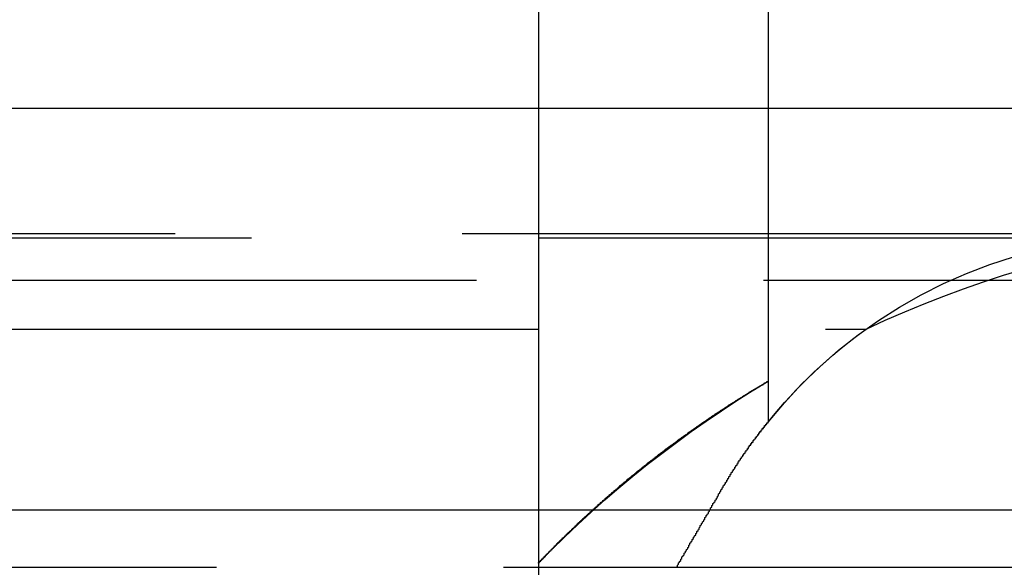
# Model space of a CAD drawing. Extents: x 1041 to 2341, y -804 to 87.
# Drawn here: x 1336 to 1345, y 63 to 68 of the extents above; entities that cross this region are included whole.
import ezdxf

# ---------------------------------------------------------------- set-up
doc = ezdxf.new("R2010")
doc.units = 0
doc.header["$LTSCALE"] = 20
doc.linetypes.add('VERDECKT', pattern=[0.375, 0.25, -0.125])
doc.layers.get('0').update_dxf_attribs({"linetype": 'CONTINUOUS'})
doc.layers.add('VOLL', color=1, linetype='CONTINUOUS')

# ---------------------------------------------------------------- blocks, each defined once
blk = doc.blocks.new('A$C66650331')
at = {"color": 1, "linetype": 'VERDECKT', "extrusion": (0, 1, -2e-16)}
for p, q in [((1341.0199, 68.2299), (1341.0199, 61.261)), ((1343.0199, 68.2299), (1343.0199, 64.6245)), ((1235.3543, 66.2677), (1346.6855, 66.2677)), ((1236.0199, 66.2299), (1346.0199, 66.2299)), ((1215.4803, 65.8595), (1397.849, 65.8595)), ((1291.0199, 65.4343), (1343.8745, 65.4343)), ((1343.0199, 64.9798), (1343.0199, 64.6245)), ((1250.7148, 63.3595), (1348.0199, 63.3595)), ((1341.0199, 63.3964), (1341.0199, 61.261))]:
    blk.add_line(p, q, dxfattribs=at)
at = {"color": 3, "linetype": 'CONTINUOUS', "extrusion": (0, 1, -2e-16)}
for p, q in [((1041.0199, 67.3595), (1541.0199, 67.3595)), ((1209.7026, 63.8595), (1406.0199, 63.8595))]:
    blk.add_line(p, q, dxfattribs=at)
at = {"color": 1}
for points in [[(1341.02, 63.3964, 0), (1341.02, 63.3964, 0), (1341.02, 63.3964, 0), (1341.02, 63.3965, 0), (1341.02, 63.3965, 0), (1341.02, 63.3966, 0), (1341.02, 63.3967, 0), (1341.02, 63.3968, 0), (1341.02, 63.3969, 0), (1341.02, 63.397, 0), (1341.02, 63.3972, 0), (1341.02, 63.3974, 0), (1341.02, 63.3975, 0), (1341.02, 63.3977, 0), (1341.02, 63.398, 0), (1341.02, 63.3982, 0), (1341.02, 63.3984, 0), (1341.02, 63.3987, 0), (1341.02, 63.399, 0), (1341.02, 63.3993, 0), (1341.02, 63.3996, 0), (1341.02, 63.3999, 0), (1341.02, 63.4002, 0), (1341.02, 63.4006, 0), (1341.02, 63.4009, 0), (1341.02, 63.4013, 0), (1341.02, 63.4017, 0), (1341.03, 63.4021, 0), (1341.03, 63.4026, 0), (1341.03, 63.403, 0), (1341.03, 63.4035, 0), (1341.03, 63.404, 0), (1341.03, 63.4045, 0), (1341.03, 63.405, 0), (1341.03, 63.4055, 0), (1341.03, 63.406, 0), (1341.03, 63.4066, 0), (1341.03, 63.4071, 0), (1341.03, 63.4077, 0), (1341.03, 63.4083, 0), (1341.03, 63.4089, 0), (1341.03, 63.4096, 0), (1341.03, 63.4102, 0), (1341.03, 63.4109, 0), (1341.03, 63.4115, 0), (1341.03, 63.4122, 0), (1341.04, 63.4129, 0), (1341.04, 63.4137, 0), (1341.04, 63.4144, 0), (1341.04, 63.4151, 0), (1341.04, 63.4159, 0), (1341.04, 63.4167, 0), (1341.04, 63.4174, 0), (1341.04, 63.4182, 0), (1341.04, 63.4191, 0), (1341.04, 63.4199, 0), (1341.04, 63.4207, 0), (1341.04, 63.4216, 0), (1341.04, 63.4225, 0), (1341.05, 63.4233, 0), (1341.05, 63.4242, 0), (1341.05, 63.4252, 0), (1341.05, 63.4261, 0), (1341.05, 63.427, 0), (1341.05, 63.428, 0), (1341.05, 63.4289, 0), (1341.05, 63.4299, 0), (1341.05, 63.4309, 0), (1341.05, 63.4319, 0), (1341.05, 63.4329, 0), (1341.06, 63.434, 0), (1341.06, 63.435, 0), (1341.06, 63.4361, 0), (1341.06, 63.4371, 0), (1341.06, 63.4382, 0), (1341.06, 63.4393, 0), (1341.06, 63.4404, 0), (1341.06, 63.4416, 0), (1341.06, 63.4427, 0), (1341.07, 63.4438, 0), (1341.07, 63.445, 0), (1341.07, 63.4462, 0), (1341.07, 63.4474, 0), (1341.07, 63.4486, 0), (1341.07, 63.4498, 0), (1341.07, 63.451, 0), (1341.07, 63.4522, 0), (1341.07, 63.4535, 0), (1341.08, 63.4547, 0), (1341.08, 63.456, 0), (1341.08, 63.4573, 0), (1341.08, 63.4586, 0), (1341.08, 63.4599, 0), (1341.08, 63.4612, 0), (1341.08, 63.4625, 0), (1341.08, 63.4638, 0), (1341.09, 63.4652, 0), (1341.09, 63.4665, 0), (1341.09, 63.4679, 0), (1341.09, 63.4693, 0), (1341.09, 63.4707, 0), (1341.09, 63.4721, 0), (1341.09, 63.4735, 0), (1341.1, 63.4749, 0), (1341.1, 63.4763, 0), (1341.1, 63.4778, 0), (1341.1, 63.4792, 0), (1341.1, 63.4807, 0), (1341.1, 63.4822, 0), (1341.1, 63.4836, 0), (1341.11, 63.4851, 0), (1341.11, 63.4866, 0), (1341.11, 63.4881, 0), (1341.11, 63.4897, 0), (1341.11, 63.4912, 0), (1341.11, 63.4927, 0), (1341.11, 63.4943, 0), (1341.12, 63.4959, 0), (1341.12, 63.4974, 0), (1341.12, 63.499, 0), (1341.12, 63.5006, 0), (1341.12, 63.5022, 0), (1341.12, 63.5038, 0), (1341.13, 63.5054, 0), (1341.13, 63.5071, 0), (1341.13, 63.5087, 0), (1341.13, 63.5103, 0), (1341.13, 63.512, 0), (1341.13, 63.5137, 0), (1341.14, 63.5153, 0), (1341.14, 63.517, 0), (1341.14, 63.5187, 0), (1341.14, 63.5204, 0), (1341.14, 63.5221, 0), (1341.14, 63.5238, 0), (1341.15, 63.5255, 0), (1341.15, 63.5273, 0), (1341.15, 63.529, 0), (1341.15, 63.5308, 0), (1341.15, 63.5325, 0), (1341.15, 63.5343, 0), (1341.16, 63.5361, 0), (1341.16, 63.5378, 0), (1341.16, 63.5396, 0), (1341.16, 63.5414, 0), (1341.16, 63.5432, 0), (1341.16, 63.5451, 0), (1341.17, 63.5469, 0), (1341.17, 63.5487, 0), (1341.17, 63.5505, 0), (1341.17, 63.5524, 0), (1341.17, 63.5542, 0), (1341.18, 63.5561, 0), (1341.18, 63.558, 0), (1341.18, 63.5598, 0), (1341.18, 63.5617, 0), (1341.18, 63.5636, 0), (1341.18, 63.5655, 0), (1341.19, 63.5674, 0), (1341.19, 63.5693, 0), (1341.19, 63.5712, 0), (1341.19, 63.5731, 0), (1341.19, 63.5751, 0), (1341.2, 63.577, 0), (1341.2, 63.5789, 0), (1341.2, 63.5809, 0), (1341.2, 63.5828, 0), (1341.2, 63.5848, 0), (1341.21, 63.5868, 0), (1341.21, 63.5887, 0), (1341.21, 63.5907, 0), (1341.21, 63.5927, 0), (1341.21, 63.5947, 0), (1341.22, 63.5967, 0), (1341.22, 63.5987, 0), (1341.22, 63.6007, 0), (1341.22, 63.6027, 0), (1341.22, 63.6047, 0), (1341.23, 63.6067, 0), (1341.23, 63.6088, 0), (1341.23, 63.6108, 0), (1341.23, 63.6129, 0), (1341.23, 63.6149, 0), (1341.24, 63.617, 0), (1341.24, 63.619, 0), (1341.24, 63.6211, 0), (1341.24, 63.6232, 0), (1341.25, 63.6253, 0), (1341.25, 63.6273, 0), (1341.25, 63.6294, 0), (1341.25, 63.6315, 0), (1341.25, 63.6336, 0), (1341.26, 63.6357, 0), (1341.26, 63.6378, 0), (1341.26, 63.64, 0), (1341.26, 63.6421, 0), (1341.26, 63.6442, 0), (1341.27, 63.6463, 0), (1341.27, 63.6485, 0), (1341.27, 63.6506, 0), (1341.27, 63.6528, 0), (1341.28, 63.6549, 0), (1341.28, 63.6571, 0), (1341.28, 63.6592, 0), (1341.28, 63.6614, 0), (1341.28, 63.6636, 0), (1341.29, 63.6658, 0), (1341.29, 63.6679, 0), (1341.29, 63.6701, 0), (1341.29, 63.6723, 0), (1341.3, 63.6745, 0), (1341.3, 63.6767, 0), (1341.3, 63.6789, 0), (1341.3, 63.6811, 0), (1341.31, 63.6834, 0), (1341.31, 63.6856, 0), (1341.31, 63.6878, 0), (1341.31, 63.69, 0), (1341.31, 63.6923, 0), (1341.32, 63.6945, 0), (1341.32, 63.6967, 0), (1341.32, 63.699, 0), (1341.32, 63.7012, 0), (1341.33, 63.7035, 0), (1341.33, 63.7057, 0), (1341.33, 63.708, 0), (1341.33, 63.7103, 0), (1341.34, 63.7125, 0), (1341.34, 63.7148, 0), (1341.34, 63.7171, 0), (1341.34, 63.7194, 0), (1341.35, 63.7217, 0), (1341.35, 63.7239, 0), (1341.35, 63.7262, 0), (1341.35, 63.7285, 0), (1341.35, 63.7308, 0), (1341.36, 63.7331, 0), (1341.36, 63.7354, 0), (1341.36, 63.7377, 0), (1341.36, 63.7401, 0), (1341.37, 63.7424, 0), (1341.37, 63.7447, 0), (1341.37, 63.747, 0), (1341.37, 63.7493, 0), (1341.38, 63.7517, 0), (1341.38, 63.754, 0), (1341.38, 63.7563, 0), (1341.38, 63.7587, 0), (1341.39, 63.761, 0), (1341.39, 63.7634, 0), (1341.39, 63.7657, 0), (1341.39, 63.7681, 0), (1341.4, 63.7704, 0), (1341.4, 63.7728, 0), (1341.4, 63.7751, 0), (1341.4, 63.7775, 0), (1341.41, 63.7799, 0), (1341.41, 63.7822, 0), (1341.41, 63.7846, 0), (1341.41, 63.787, 0), (1341.42, 63.7893, 0), (1341.42, 63.7917, 0), (1341.42, 63.7941, 0), (1341.42, 63.7965, 0), (1341.43, 63.7989, 0), (1341.43, 63.8013, 0), (1341.43, 63.8036, 0), (1341.44, 63.806, 0), (1341.44, 63.8084, 0), (1341.44, 63.8108, 0), (1341.44, 63.8132, 0), (1341.45, 63.8156, 0), (1341.45, 63.818, 0), (1341.45, 63.8204, 0), (1341.45, 63.8228, 0), (1341.46, 63.8252, 0), (1341.46, 63.8277, 0), (1341.46, 63.8301, 0), (1341.46, 63.8325, 0), (1341.47, 63.8349, 0), (1341.47, 63.8373, 0), (1341.47, 63.8397, 0), (1341.47, 63.8421, 0), (1341.48, 63.8446, 0), (1341.48, 63.847, 0), (1341.48, 63.8494, 0), (1341.49, 63.8518, 0), (1341.49, 63.8543, 0), (1341.49, 63.8567, 0), (1341.49, 63.8591, 0), (1341.5, 63.8616, 0), (1341.5, 63.864, 0), (1341.5, 63.8664, 0), (1341.5, 63.8689, 0), (1341.51, 63.8713, 0), (1341.51, 63.8738, 0), (1341.51, 63.8762, 0), (1341.51, 63.8786, 0), (1341.52, 63.8811, 0), (1341.52, 63.8835, 0), (1341.52, 63.886, 0), (1341.53, 63.8885, 0), (1341.53, 63.8909, 0), (1341.53, 63.8934, 0), (1341.53, 63.8958, 0), (1341.54, 63.8983, 0), (1341.54, 63.9008, 0), (1341.54, 63.9032, 0), (1341.54, 63.9057, 0), (1341.55, 63.9082, 0), (1341.55, 63.9106, 0), (1341.55, 63.9131, 0), (1341.56, 63.9156, 0), (1341.56, 63.918, 0), (1341.56, 63.9205, 0), (1341.56, 63.923, 0), (1341.57, 63.9255, 0), (1341.57, 63.928, 0), (1341.57, 63.9304, 0), (1341.58, 63.9329, 0), (1341.58, 63.9354, 0), (1341.58, 63.9379, 0), (1341.58, 63.9404, 0), (1341.59, 63.9429, 0), (1341.59, 63.9454, 0), (1341.59, 63.9478, 0), (1341.6, 63.9503, 0), (1341.6, 63.9528, 0), (1341.6, 63.9553, 0), (1341.6, 63.9578, 0), (1341.61, 63.9603, 0), (1341.61, 63.9628, 0), (1341.61, 63.9653, 0), (1341.61, 63.9678, 0), (1341.62, 63.9703, 0), (1341.62, 63.9728, 0), (1341.62, 63.9753, 0), (1341.63, 63.9778, 0), (1341.63, 63.9803, 0), (1341.63, 63.9828, 0), (1341.64, 63.9853, 0), (1341.64, 63.9878, 0), (1341.64, 63.9904, 0), (1341.64, 63.9929, 0), (1341.65, 63.9954, 0), (1341.65, 63.9979, 0), (1341.65, 64.0004, 0), (1341.66, 64.0029, 0), (1341.66, 64.0054, 0), (1341.66, 64.0079, 0), (1341.66, 64.0104, 0), (1341.67, 64.013, 0), (1341.67, 64.0155, 0), (1341.67, 64.018, 0), (1341.68, 64.0205, 0), (1341.68, 64.023, 0), (1341.68, 64.0255, 0), (1341.68, 64.0281, 0), (1341.69, 64.0306, 0), (1341.69, 64.0331, 0), (1341.69, 64.0356, 0), (1341.7, 64.0381, 0), (1341.7, 64.0406, 0), (1341.7, 64.0432, 0), (1341.71, 64.0457, 0), (1341.71, 64.0482, 0), (1341.71, 64.0507, 0), (1341.71, 64.0532, 0), (1341.72, 64.0558, 0), (1341.72, 64.0583, 0), (1341.72, 64.0608, 0), (1341.73, 64.0633, 0), (1341.73, 64.0658, 0), (1341.73, 64.0684, 0), (1341.73, 64.0709, 0), (1341.74, 64.0734, 0), (1341.74, 64.0759, 0), (1341.74, 64.0784, 0), (1341.75, 64.081, 0), (1341.75, 64.0835, 0), (1341.75, 64.086, 0), (1341.76, 64.0885, 0), (1341.76, 64.091, 0), (1341.76, 64.0936, 0), (1341.76, 64.0961, 0), (1341.77, 64.0986, 0), (1341.77, 64.1011, 0), (1341.77, 64.1036, 0), (1341.78, 64.1062, 0), (1341.78, 64.1087, 0), (1341.78, 64.1112, 0), (1341.79, 64.1137, 0), (1341.79, 64.1162, 0), (1341.79, 64.1188, 0), (1341.79, 64.1213, 0), (1341.8, 64.1238, 0), (1341.8, 64.1263, 0), (1341.8, 64.1288, 0), (1341.81, 64.1314, 0), (1341.81, 64.1339, 0), (1341.81, 64.1364, 0), (1341.82, 64.1389, 0), (1341.82, 64.1415, 0), (1341.82, 64.144, 0), (1341.83, 64.1465, 0), (1341.83, 64.149, 0), (1341.83, 64.1515, 0), (1341.83, 64.1541, 0), (1341.84, 64.1566, 0), (1341.84, 64.1591, 0), (1341.84, 64.1616, 0), (1341.85, 64.1641, 0), (1341.85, 64.1667, 0), (1341.85, 64.1692, 0), (1341.86, 64.1717, 0), (1341.86, 64.1742, 0), (1341.86, 64.1767, 0), (1341.87, 64.1792, 0), (1341.87, 64.1818, 0), (1341.87, 64.1843, 0), (1341.87, 64.1868, 0), (1341.88, 64.1893, 0), (1341.88, 64.1918, 0), (1341.88, 64.1943, 0), (1341.89, 64.1968, 0), (1341.89, 64.1994, 0), (1341.89, 64.2019, 0), (1341.9, 64.2044, 0), (1341.9, 64.2069, 0), (1341.9, 64.2094, 0), (1341.91, 64.2119, 0), (1341.91, 64.2144, 0), (1341.91, 64.2169, 0), (1341.92, 64.2194, 0), (1341.92, 64.2219, 0), (1341.92, 64.2244, 0), (1341.92, 64.227, 0), (1341.93, 64.2295, 0), (1341.93, 64.232, 0), (1341.93, 64.2345, 0), (1341.94, 64.237, 0), (1341.94, 64.2395, 0), (1341.94, 64.242, 0), (1341.95, 64.2445, 0), (1341.95, 64.247, 0), (1341.95, 64.2495, 0), (1341.96, 64.252, 0), (1341.96, 64.2545, 0), (1341.96, 64.257, 0), (1341.97, 64.2595, 0), (1341.97, 64.262, 0), (1341.97, 64.2645, 0), (1341.97, 64.267, 0), (1341.98, 64.2695, 0), (1341.98, 64.272, 0), (1341.98, 64.2744, 0), (1341.99, 64.2769, 0), (1341.99, 64.2794, 0), (1341.99, 64.2819, 0), (1342, 64.2844, 0), (1342, 64.2869, 0), (1342, 64.2894, 0), (1342.01, 64.2919, 0), (1342.01, 64.2943, 0), (1342.01, 64.2968, 0), (1342.02, 64.2993, 0), (1342.02, 64.3018, 0), (1342.02, 64.3043, 0), (1342.03, 64.3067, 0), (1342.03, 64.3092, 0), (1342.03, 64.3117, 0), (1342.04, 64.3142, 0), (1342.04, 64.3166, 0), (1342.04, 64.3191, 0), (1342.04, 64.3216, 0), (1342.05, 64.3241, 0), (1342.05, 64.3265, 0), (1342.05, 64.329, 0), (1342.06, 64.3315, 0), (1342.06, 64.3339, 0), (1342.06, 64.3364, 0), (1342.07, 64.3389, 0), (1342.07, 64.3413, 0), (1342.07, 64.3438, 0), (1342.08, 64.3462, 0), (1342.08, 64.3487, 0), (1342.08, 64.3511, 0), (1342.09, 64.3536, 0), (1342.09, 64.3561, 0), (1342.09, 64.3585, 0), (1342.1, 64.361, 0), (1342.1, 64.3634, 0), (1342.1, 64.3658, 0), (1342.11, 64.3683, 0), (1342.11, 64.3707, 0), (1342.11, 64.3732, 0), (1342.12, 64.3756, 0), (1342.12, 64.3781, 0), (1342.12, 64.3805, 0), (1342.12, 64.3829, 0), (1342.13, 64.3854, 0), (1342.13, 64.3878, 0), (1342.13, 64.3902, 0), (1342.14, 64.3926, 0), (1342.14, 64.3951, 0), (1342.14, 64.3975, 0), (1342.15, 64.3999, 0), (1342.15, 64.4023, 0), (1342.15, 64.4048, 0), (1342.16, 64.4072, 0), (1342.16, 64.4096, 0), (1342.16, 64.412, 0), (1342.17, 64.4144, 0), (1342.17, 64.4168, 0), (1342.17, 64.4192, 0), (1342.18, 64.4216, 0), (1342.18, 64.424, 0), (1342.18, 64.4264, 0), (1342.19, 64.4288, 0), (1342.19, 64.4312, 0), (1342.19, 64.4336, 0), (1342.2, 64.436, 0), (1342.2, 64.4384, 0), (1342.2, 64.4408, 0), (1342.21, 64.4432, 0), (1342.21, 64.4456, 0), (1342.21, 64.448, 0), (1342.22, 64.4503, 0), (1342.22, 64.4527, 0), (1342.22, 64.4551, 0), (1342.23, 64.4575, 0), (1342.23, 64.4598, 0), (1342.23, 64.4622, 0), (1342.23, 64.4646, 0), (1342.24, 64.4669, 0), (1342.24, 64.4693, 0), (1342.24, 64.4716, 0), (1342.25, 64.474, 0), (1342.25, 64.4763, 0), (1342.25, 64.4787, 0), (1342.26, 64.481, 0), (1342.26, 64.4834, 0), (1342.26, 64.4857, 0), (1342.27, 64.4881, 0), (1342.27, 64.4904, 0), (1342.27, 64.4927, 0), (1342.28, 64.4951, 0), (1342.28, 64.4974, 0), (1342.28, 64.4997, 0), (1342.29, 64.5021, 0), (1342.29, 64.5044, 0), (1342.29, 64.5067, 0), (1342.3, 64.509, 0), (1342.3, 64.5113, 0), (1342.3, 64.5136, 0), (1342.31, 64.516, 0), (1342.31, 64.5183, 0), (1342.31, 64.5206, 0), (1342.32, 64.5229, 0), (1342.32, 64.5252, 0), (1342.32, 64.5274, 0), (1342.32, 64.5297, 0), (1342.33, 64.532, 0), (1342.33, 64.5343, 0), (1342.33, 64.5366, 0), (1342.34, 64.5389, 0), (1342.34, 64.5411, 0), (1342.34, 64.5434, 0), (1342.35, 64.5457, 0), (1342.35, 64.5479, 0), (1342.35, 64.5502, 0), (1342.36, 64.5525, 0), (1342.36, 64.5547, 0), (1342.36, 64.557, 0), (1342.37, 64.5592, 0), (1342.37, 64.5615, 0), (1342.37, 64.5637, 0), (1342.38, 64.5659, 0), (1342.38, 64.5682, 0), (1342.38, 64.5704, 0), (1342.39, 64.5726, 0), (1342.39, 64.5749, 0), (1342.39, 64.5771, 0), (1342.4, 64.5793, 0), (1342.4, 64.5815, 0), (1342.4, 64.5837, 0), (1342.4, 64.5859, 0), (1342.41, 64.5881, 0), (1342.41, 64.5903, 0), (1342.41, 64.5925, 0), (1342.42, 64.5947, 0), (1342.42, 64.5969, 0), (1342.42, 64.5991, 0), (1342.43, 64.6012, 0), (1342.43, 64.6034, 0), (1342.43, 64.6056, 0), (1342.44, 64.6077, 0), (1342.44, 64.6099, 0), (1342.44, 64.6121, 0), (1342.45, 64.6142, 0), (1342.45, 64.6164, 0), (1342.45, 64.6185, 0), (1342.45, 64.6207, 0), (1342.46, 64.6228, 0), (1342.46, 64.6249, 0), (1342.46, 64.6271, 0), (1342.47, 64.6292, 0), (1342.47, 64.6313, 0), (1342.47, 64.6334, 0), (1342.48, 64.6355, 0), (1342.48, 64.6377, 0), (1342.48, 64.6398, 0), (1342.49, 64.6419, 0), (1342.49, 64.644, 0), (1342.49, 64.6461, 0), (1342.49, 64.6481, 0), (1342.5, 64.6502, 0), (1342.5, 64.6523, 0), (1342.5, 64.6544, 0), (1342.51, 64.6565, 0), (1342.51, 64.6585, 0), (1342.51, 64.6606, 0), (1342.52, 64.6626, 0), (1342.52, 64.6647, 0), (1342.52, 64.6668, 0), (1342.53, 64.6688, 0), (1342.53, 64.6708, 0), (1342.53, 64.6729, 0), (1342.53, 64.6749, 0), (1342.54, 64.6769, 0), (1342.54, 64.679, 0), (1342.54, 64.681, 0), (1342.55, 64.683, 0), (1342.55, 64.685, 0), (1342.55, 64.687, 0), (1342.56, 64.689, 0), (1342.56, 64.691, 0), (1342.56, 64.693, 0), (1342.56, 64.695, 0), (1342.57, 64.697, 0), (1342.57, 64.6989, 0), (1342.57, 64.7009, 0), (1342.58, 64.7029, 0), (1342.58, 64.7048, 0), (1342.58, 64.7068, 0), (1342.59, 64.7088, 0), (1342.59, 64.7107, 0), (1342.59, 64.7126, 0), (1342.59, 64.7146, 0), (1342.6, 64.7165, 0), (1342.6, 64.7184, 0), (1342.6, 64.7204, 0), (1342.61, 64.7223, 0), (1342.61, 64.7242, 0), (1342.61, 64.7261, 0), (1342.61, 64.728, 0), (1342.62, 64.7299, 0), (1342.62, 64.7318, 0), (1342.62, 64.7337, 0), (1342.63, 64.7356, 0), (1342.63, 64.7375, 0), (1342.63, 64.7393, 0), (1342.63, 64.7412, 0), (1342.64, 64.7431, 0), (1342.64, 64.7449, 0), (1342.64, 64.7468, 0), (1342.65, 64.7486, 0), (1342.65, 64.7505, 0), (1342.65, 64.7523, 0), (1342.65, 64.7542, 0), (1342.66, 64.756, 0), (1342.66, 64.7578, 0), (1342.66, 64.7596, 0), (1342.67, 64.7614, 0), (1342.67, 64.7632, 0), (1342.67, 64.765, 0), (1342.67, 64.7668, 0), (1342.68, 64.7686, 0), (1342.68, 64.7704, 0), (1342.68, 64.7722, 0), (1342.68, 64.7739, 0), (1342.69, 64.7757, 0), (1342.69, 64.7775, 0), (1342.69, 64.7792, 0), (1342.7, 64.781, 0), (1342.7, 64.7827, 0), (1342.7, 64.7844, 0), (1342.7, 64.7862, 0), (1342.71, 64.7879, 0), (1342.71, 64.7896, 0), (1342.71, 64.7913, 0), (1342.71, 64.793, 0), (1342.72, 64.7947, 0), (1342.72, 64.7964, 0), (1342.72, 64.7981, 0), (1342.73, 64.7998, 0), (1342.73, 64.8014, 0), (1342.73, 64.8031, 0), (1342.73, 64.8047, 0), (1342.74, 64.8064, 0), (1342.74, 64.808, 0), (1342.74, 64.8097, 0), (1342.74, 64.8113, 0), (1342.75, 64.8129, 0), (1342.75, 64.8146, 0), (1342.75, 64.8162, 0), (1342.75, 64.8178, 0), (1342.76, 64.8194, 0), (1342.76, 64.821, 0), (1342.76, 64.8225, 0), (1342.76, 64.8241, 0), (1342.77, 64.8257, 0), (1342.77, 64.8273, 0), (1342.77, 64.8288, 0), (1342.77, 64.8304, 0), (1342.78, 64.8319, 0), (1342.78, 64.8335, 0), (1342.78, 64.835, 0), (1342.78, 64.8365, 0), (1342.79, 64.838, 0), (1342.79, 64.8396, 0), (1342.79, 64.8411, 0), (1342.79, 64.8426, 0), (1342.8, 64.844, 0), (1342.8, 64.8455, 0), (1342.8, 64.847, 0), (1342.8, 64.8485, 0), (1342.8, 64.8499, 0), (1342.81, 64.8514, 0), (1342.81, 64.8529, 0), (1342.81, 64.8543, 0), (1342.81, 64.8557, 0), (1342.82, 64.8572, 0), (1342.82, 64.8586, 0), (1342.82, 64.86, 0), (1342.82, 64.8614, 0), (1342.83, 64.8628, 0), (1342.83, 64.8642, 0), (1342.83, 64.8656, 0), (1342.83, 64.867, 0), (1342.83, 64.8683, 0), (1342.84, 64.8697, 0), (1342.84, 64.8711, 0), (1342.84, 64.8724, 0), (1342.84, 64.8738, 0), (1342.85, 64.8751, 0), (1342.85, 64.8764, 0), (1342.85, 64.8777, 0), (1342.85, 64.8791, 0), (1342.85, 64.8804, 0), (1342.86, 64.8817, 0), (1342.86, 64.883, 0), (1342.86, 64.8842, 0), (1342.86, 64.8855, 0), (1342.86, 64.8868, 0), (1342.87, 64.8881, 0), (1342.87, 64.8893, 0), (1342.87, 64.8906, 0), (1342.87, 64.8918, 0), (1342.87, 64.893, 0), (1342.88, 64.8943, 0), (1342.88, 64.8955, 0), (1342.88, 64.8967, 0), (1342.88, 64.8979, 0), (1342.88, 64.8991, 0), (1342.89, 64.9003, 0), (1342.89, 64.9014, 0), (1342.89, 64.9026, 0), (1342.89, 64.9038, 0), (1342.89, 64.9049, 0), (1342.9, 64.9061, 0), (1342.9, 64.9072, 0), (1342.9, 64.9084, 0), (1342.9, 64.9095, 0), (1342.9, 64.9106, 0), (1342.91, 64.9117, 0), (1342.91, 64.9128, 0), (1342.91, 64.9139, 0), (1342.91, 64.915, 0), (1342.91, 64.9161, 0), (1342.91, 64.9171, 0), (1342.92, 64.9182, 0), (1342.92, 64.9192, 0), (1342.92, 64.9203, 0), (1342.92, 64.9213, 0), (1342.92, 64.9223, 0), (1342.92, 64.9234, 0), (1342.93, 64.9244, 0), (1342.93, 64.9254, 0), (1342.93, 64.9264, 0), (1342.93, 64.9273, 0), (1342.93, 64.9283, 0), (1342.93, 64.9293, 0), (1342.94, 64.9302, 0), (1342.94, 64.9312, 0), (1342.94, 64.9321, 0), (1342.94, 64.933, 0), (1342.94, 64.934, 0), (1342.94, 64.9349, 0), (1342.95, 64.9358, 0), (1342.95, 64.9367, 0), (1342.95, 64.9376, 0), (1342.95, 64.9384, 0), (1342.95, 64.9393, 0), (1342.95, 64.9402, 0), (1342.95, 64.941, 0), (1342.96, 64.9418, 0), (1342.96, 64.9427, 0), (1342.96, 64.9435, 0), (1342.96, 64.9443, 0), (1342.96, 64.9451, 0), (1342.96, 64.9459, 0), (1342.96, 64.9467, 0), (1342.97, 64.9475, 0), (1342.97, 64.9483, 0), (1342.97, 64.949, 0), (1342.97, 64.9498, 0), (1342.97, 64.9505, 0), (1342.97, 64.9512, 0), (1342.97, 64.952, 0), (1342.97, 64.9527, 0), (1342.98, 64.9534, 0), (1342.98, 64.9541, 0), (1342.98, 64.9548, 0), (1342.98, 64.9555, 0), (1342.98, 64.9561, 0), (1342.98, 64.9568, 0), (1342.98, 64.9574, 0), (1342.98, 64.9581, 0), (1342.98, 64.9587, 0), (1342.99, 64.9594, 0), (1342.99, 64.96, 0), (1342.99, 64.9606, 0), (1342.99, 64.9612, 0), (1342.99, 64.9618, 0), (1342.99, 64.9623, 0), (1342.99, 64.9629, 0), (1342.99, 64.9635, 0), (1342.99, 64.964, 0), (1342.99, 64.9646, 0), (1342.99, 64.9651, 0), (1343, 64.9656, 0), (1343, 64.9661, 0), (1343, 64.9667, 0), (1343, 64.9671, 0), (1343, 64.9676, 0), (1343, 64.9681, 0), (1343, 64.9686, 0), (1343, 64.969, 0), (1343, 64.9695, 0), (1343, 64.9699, 0), (1343, 64.9704, 0), (1343, 64.9708, 0), (1343.01, 64.9712, 0), (1343.01, 64.9716, 0), (1343.01, 64.972, 0), (1343.01, 64.9724, 0), (1343.01, 64.9728, 0), (1343.01, 64.9731, 0), (1343.01, 64.9735, 0), (1343.01, 64.9738, 0), (1343.01, 64.9742, 0), (1343.01, 64.9745, 0), (1343.01, 64.9748, 0), (1343.01, 64.9751, 0), (1343.01, 64.9754, 0), (1343.01, 64.9757, 0), (1343.01, 64.976, 0), (1343.01, 64.9762, 0), (1343.01, 64.9765, 0), (1343.01, 64.9768, 0), (1343.02, 64.977, 0), (1343.02, 64.9772, 0), (1343.02, 64.9774, 0), (1343.02, 64.9776, 0), (1343.02, 64.9778, 0), (1343.02, 64.978, 0), (1343.02, 64.9782, 0), (1343.02, 64.9784, 0), (1343.02, 64.9786, 0), (1343.02, 64.9787, 0), (1343.02, 64.9788, 0), (1343.02, 64.979, 0), (1343.02, 64.9791, 0), (1343.02, 64.9792, 0), (1343.02, 64.9793, 0), (1343.02, 64.9794, 0), (1343.02, 64.9795, 0), (1343.02, 64.9796, 0), (1343.02, 64.9796, 0), (1343.02, 64.9797, 0), (1343.02, 64.9797, 0), (1343.02, 64.9798, 0), (1343.02, 64.9798, 0), (1343.02, 64.9798, 0), (1343.02, 64.9798, 0)], [(1342.64, 64.0795, 0), (1342.64, 64.0822, 0), (1342.64, 64.085, 0), (1342.65, 64.0878, 0), (1342.65, 64.0905, 0), (1342.65, 64.0933, 0), (1342.65, 64.096, 0), (1342.65, 64.0988, 0), (1342.65, 64.1015, 0), (1342.66, 64.1042, 0), (1342.66, 64.107, 0), (1342.66, 64.1097, 0), (1342.66, 64.1124, 0), (1342.66, 64.1151, 0), (1342.66, 64.1179, 0), (1342.67, 64.1206, 0), (1342.67, 64.1233, 0), (1342.67, 64.126, 0), (1342.67, 64.1287, 0), (1342.67, 64.1314, 0), (1342.67, 64.1341, 0), (1342.68, 64.1368, 0), (1342.68, 64.1395, 0), (1342.68, 64.1422, 0), (1342.68, 64.1448, 0), (1342.68, 64.1475, 0), (1342.68, 64.1502, 0), (1342.69, 64.1529, 0), (1342.69, 64.1555, 0), (1342.69, 64.1582, 0), (1342.69, 64.1609, 0), (1342.69, 64.1635, 0), (1342.69, 64.1662, 0), (1342.69, 64.1688, 0), (1342.7, 64.1714, 0), (1342.7, 64.1741, 0), (1342.7, 64.1767, 0), (1342.7, 64.1793, 0), (1342.7, 64.182, 0), (1342.7, 64.1846, 0), (1342.71, 64.1872, 0), (1342.71, 64.1898, 0), (1342.71, 64.1924, 0), (1342.71, 64.195, 0), (1342.71, 64.1976, 0), (1342.71, 64.2002, 0), (1342.72, 64.2028, 0), (1342.72, 64.2054, 0), (1342.72, 64.208, 0), (1342.72, 64.2106, 0), (1342.72, 64.2132, 0), (1342.72, 64.2157, 0), (1342.73, 64.2183, 0), (1342.73, 64.2208, 0), (1342.73, 64.2234, 0), (1342.73, 64.226, 0), (1342.73, 64.2285, 0), (1342.73, 64.231, 0), (1342.74, 64.2336, 0), (1342.74, 64.2361, 0), (1342.74, 64.2386, 0), (1342.74, 64.2412, 0), (1342.74, 64.2437, 0), (1342.74, 64.2462, 0), (1342.75, 64.2487, 0), (1342.75, 64.2512, 0), (1342.75, 64.2537, 0), (1342.75, 64.2562, 0), (1342.75, 64.2587, 0), (1342.75, 64.2612, 0), (1342.76, 64.2636, 0), (1342.76, 64.2661, 0), (1342.76, 64.2686, 0), (1342.76, 64.271, 0), (1342.76, 64.2735, 0), (1342.76, 64.276, 0), (1342.76, 64.2784, 0), (1342.77, 64.2808, 0), (1342.77, 64.2833, 0), (1342.77, 64.2857, 0), (1342.77, 64.2881, 0), (1342.77, 64.2906, 0), (1342.77, 64.293, 0), (1342.78, 64.2954, 0), (1342.78, 64.2978, 0), (1342.78, 64.3002, 0), (1342.78, 64.3026, 0), (1342.78, 64.305, 0), (1342.78, 64.3074, 0), (1342.79, 64.3097, 0), (1342.79, 64.3121, 0), (1342.79, 64.3145, 0), (1342.79, 64.3168, 0), (1342.79, 64.3192, 0), (1342.79, 64.3215, 0), (1342.8, 64.3239, 0), (1342.8, 64.3262, 0), (1342.8, 64.3286, 0), (1342.8, 64.3309, 0), (1342.8, 64.3332, 0), (1342.8, 64.3355, 0), (1342.8, 64.3378, 0), (1342.81, 64.3401, 0), (1342.81, 64.3424, 0), (1342.81, 64.3447, 0), (1342.81, 64.347, 0), (1342.81, 64.3493, 0), (1342.81, 64.3515, 0), (1342.82, 64.3538, 0), (1342.82, 64.3561, 0), (1342.82, 64.3583, 0), (1342.82, 64.3606, 0), (1342.82, 64.3628, 0), (1342.82, 64.365, 0), (1342.83, 64.3673, 0), (1342.83, 64.3695, 0), (1342.83, 64.3717, 0), (1342.83, 64.3739, 0), (1342.83, 64.3761, 0), (1342.83, 64.3783, 0), (1342.83, 64.3805, 0), (1342.84, 64.3827, 0), (1342.84, 64.3848, 0), (1342.84, 64.387, 0), (1342.84, 64.3892, 0), (1342.84, 64.3913, 0), (1342.84, 64.3935, 0), (1342.85, 64.3956, 0), (1342.85, 64.3977, 0), (1342.85, 64.3999, 0), (1342.85, 64.402, 0), (1342.85, 64.4041, 0), (1342.85, 64.4062, 0), (1342.85, 64.4083, 0), (1342.86, 64.4104, 0), (1342.86, 64.4125, 0), (1342.86, 64.4145, 0), (1342.86, 64.4166, 0), (1342.86, 64.4187, 0), (1342.86, 64.4207, 0), (1342.86, 64.4228, 0), (1342.87, 64.4248, 0), (1342.87, 64.4268, 0), (1342.87, 64.4289, 0), (1342.87, 64.4309, 0), (1342.87, 64.4329, 0), (1342.87, 64.4349, 0), (1342.87, 64.4369, 0), (1342.88, 64.4389, 0), (1342.88, 64.4408, 0), (1342.88, 64.4428, 0), (1342.88, 64.4448, 0), (1342.88, 64.4467, 0), (1342.88, 64.4487, 0), (1342.89, 64.4506, 0), (1342.89, 64.4525, 0), (1342.89, 64.4545, 0), (1342.89, 64.4564, 0), (1342.89, 64.4583, 0), (1342.89, 64.4602, 0), (1342.89, 64.4621, 0), (1342.89, 64.4639, 0), (1342.9, 64.4658, 0), (1342.9, 64.4677, 0), (1342.9, 64.4695, 0), (1342.9, 64.4714, 0), (1342.9, 64.4732, 0), (1342.9, 64.4751, 0), (1342.9, 64.4769, 0), (1342.91, 64.4787, 0), (1342.91, 64.4805, 0), (1342.91, 64.4823, 0), (1342.91, 64.4841, 0), (1342.91, 64.4859, 0), (1342.91, 64.4876, 0), (1342.91, 64.4894, 0), (1342.92, 64.4911, 0), (1342.92, 64.4929, 0), (1342.92, 64.4946, 0), (1342.92, 64.4963, 0), (1342.92, 64.498, 0), (1342.92, 64.4997, 0), (1342.92, 64.5014, 0), (1342.92, 64.5031, 0), (1342.93, 64.5048, 0), (1342.93, 64.5064, 0), (1342.93, 64.5081, 0), (1342.93, 64.5097, 0), (1342.93, 64.5113, 0), (1342.93, 64.513, 0), (1342.93, 64.5146, 0), (1342.93, 64.5162, 0), (1342.94, 64.5178, 0), (1342.94, 64.5194, 0), (1342.94, 64.5209, 0), (1342.94, 64.5225, 0), (1342.94, 64.524, 0), (1342.94, 64.5256, 0), (1342.94, 64.5271, 0), (1342.94, 64.5286, 0), (1342.94, 64.5301, 0), (1342.95, 64.5316, 0), (1342.95, 64.5331, 0), (1342.95, 64.5346, 0), (1342.95, 64.5361, 0), (1342.95, 64.5375, 0), (1342.95, 64.539, 0), (1342.95, 64.5404, 0), (1342.95, 64.5418, 0), (1342.96, 64.5433, 0), (1342.96, 64.5447, 0), (1342.96, 64.5461, 0), (1342.96, 64.5474, 0), (1342.96, 64.5488, 0), (1342.96, 64.5502, 0), (1342.96, 64.5515, 0), (1342.96, 64.5529, 0), (1342.96, 64.5542, 0), (1342.96, 64.5555, 0), (1342.97, 64.5568, 0), (1342.97, 64.5581, 0), (1342.97, 64.5594, 0), (1342.97, 64.5607, 0), (1342.97, 64.5619, 0), (1342.97, 64.5632, 0), (1342.97, 64.5644, 0), (1342.97, 64.5657, 0), (1342.97, 64.5669, 0), (1342.97, 64.5681, 0), (1342.98, 64.5693, 0), (1342.98, 64.5705, 0), (1342.98, 64.5716, 0), (1342.98, 64.5728, 0), (1342.98, 64.5739, 0), (1342.98, 64.5751, 0), (1342.98, 64.5762, 0), (1342.98, 64.5773, 0), (1342.98, 64.5784, 0), (1342.98, 64.5795, 0), (1342.98, 64.5806, 0), (1342.99, 64.5817, 0), (1342.99, 64.5827, 0), (1342.99, 64.5838, 0), (1342.99, 64.5848, 0), (1342.99, 64.5858, 0), (1342.99, 64.5868, 0), (1342.99, 64.5878, 0), (1342.99, 64.5888, 0), (1342.99, 64.5898, 0), (1342.99, 64.5907, 0), (1342.99, 64.5917, 0), (1342.99, 64.5926, 0), (1342.99, 64.5935, 0), (1343, 64.5944, 0), (1343, 64.5953, 0), (1343, 64.5962, 0), (1343, 64.5971, 0), (1343, 64.5979, 0), (1343, 64.5988, 0), (1343, 64.5996, 0), (1343, 64.6004, 0), (1343, 64.6012, 0), (1343, 64.602, 0), (1343, 64.6028, 0), (1343, 64.6035, 0), (1343, 64.6043, 0), (1343, 64.605, 0), (1343, 64.6058, 0), (1343.01, 64.6065, 0), (1343.01, 64.6072, 0), (1343.01, 64.6078, 0), (1343.01, 64.6085, 0), (1343.01, 64.6092, 0), (1343.01, 64.6098, 0), (1343.01, 64.6104, 0), (1343.01, 64.6111, 0), (1343.01, 64.6117, 0), (1343.01, 64.6122, 0), (1343.01, 64.6128, 0), (1343.01, 64.6134, 0), (1343.01, 64.6139, 0), (1343.01, 64.6145, 0), (1343.01, 64.615, 0), (1343.01, 64.6155, 0), (1343.01, 64.616, 0), (1343.01, 64.6165, 0), (1343.01, 64.6169, 0), (1343.01, 64.6174, 0), (1343.01, 64.6178, 0), (1343.01, 64.6182, 0), (1343.02, 64.6186, 0), (1343.02, 64.619, 0), (1343.02, 64.6194, 0), (1343.02, 64.6198, 0), (1343.02, 64.6202, 0), (1343.02, 64.6205, 0), (1343.02, 64.6208, 0), (1343.02, 64.6211, 0), (1343.02, 64.6214, 0), (1343.02, 64.6217, 0), (1343.02, 64.622, 0), (1343.02, 64.6223, 0), (1343.02, 64.6225, 0), (1343.02, 64.6227, 0), (1343.02, 64.623, 0), (1343.02, 64.6232, 0), (1343.02, 64.6233, 0), (1343.02, 64.6235, 0), (1343.02, 64.6237, 0), (1343.02, 64.6238, 0), (1343.02, 64.624, 0), (1343.02, 64.6241, 0), (1343.02, 64.6242, 0), (1343.02, 64.6243, 0), (1343.02, 64.6244, 0), (1343.02, 64.6244, 0), (1343.02, 64.6245, 0), (1343.02, 64.6245, 0), (1343.02, 64.6245, 0), (1343.02, 64.6245, 0)], [(1342.64, 64.0795, 0), (1342.64, 64.0822, 0), (1342.64, 64.085, 0), (1342.65, 64.0878, 0), (1342.65, 64.0905, 0), (1342.65, 64.0933, 0), (1342.65, 64.096, 0), (1342.65, 64.0988, 0), (1342.65, 64.1015, 0), (1342.66, 64.1042, 0), (1342.66, 64.107, 0), (1342.66, 64.1097, 0), (1342.66, 64.1124, 0), (1342.66, 64.1151, 0), (1342.66, 64.1179, 0), (1342.67, 64.1206, 0), (1342.67, 64.1233, 0), (1342.67, 64.126, 0), (1342.67, 64.1287, 0), (1342.67, 64.1314, 0), (1342.67, 64.1341, 0), (1342.68, 64.1368, 0), (1342.68, 64.1395, 0), (1342.68, 64.1422, 0), (1342.68, 64.1448, 0), (1342.68, 64.1475, 0), (1342.68, 64.1502, 0), (1342.69, 64.1529, 0), (1342.69, 64.1555, 0), (1342.69, 64.1582, 0), (1342.69, 64.1609, 0), (1342.69, 64.1635, 0), (1342.69, 64.1662, 0), (1342.69, 64.1688, 0), (1342.7, 64.1714, 0), (1342.7, 64.1741, 0), (1342.7, 64.1767, 0), (1342.7, 64.1793, 0), (1342.7, 64.182, 0), (1342.7, 64.1846, 0), (1342.71, 64.1872, 0), (1342.71, 64.1898, 0), (1342.71, 64.1924, 0), (1342.71, 64.195, 0), (1342.71, 64.1976, 0), (1342.71, 64.2002, 0), (1342.72, 64.2028, 0), (1342.72, 64.2054, 0), (1342.72, 64.208, 0), (1342.72, 64.2106, 0), (1342.72, 64.2132, 0), (1342.72, 64.2157, 0), (1342.73, 64.2183, 0), (1342.73, 64.2208, 0), (1342.73, 64.2234, 0), (1342.73, 64.226, 0), (1342.73, 64.2285, 0), (1342.73, 64.231, 0), (1342.74, 64.2336, 0), (1342.74, 64.2361, 0), (1342.74, 64.2386, 0), (1342.74, 64.2412, 0), (1342.74, 64.2437, 0), (1342.74, 64.2462, 0), (1342.75, 64.2487, 0), (1342.75, 64.2512, 0), (1342.75, 64.2537, 0), (1342.75, 64.2562, 0), (1342.75, 64.2587, 0), (1342.75, 64.2612, 0), (1342.76, 64.2636, 0), (1342.76, 64.2661, 0), (1342.76, 64.2686, 0), (1342.76, 64.271, 0), (1342.76, 64.2735, 0), (1342.76, 64.276, 0), (1342.76, 64.2784, 0), (1342.77, 64.2808, 0), (1342.77, 64.2833, 0), (1342.77, 64.2857, 0), (1342.77, 64.2881, 0), (1342.77, 64.2906, 0), (1342.77, 64.293, 0), (1342.78, 64.2954, 0), (1342.78, 64.2978, 0), (1342.78, 64.3002, 0), (1342.78, 64.3026, 0), (1342.78, 64.305, 0), (1342.78, 64.3074, 0), (1342.79, 64.3097, 0), (1342.79, 64.3121, 0), (1342.79, 64.3145, 0), (1342.79, 64.3168, 0), (1342.79, 64.3192, 0), (1342.79, 64.3215, 0), (1342.8, 64.3239, 0), (1342.8, 64.3262, 0), (1342.8, 64.3286, 0), (1342.8, 64.3309, 0), (1342.8, 64.3332, 0), (1342.8, 64.3355, 0), (1342.8, 64.3378, 0), (1342.81, 64.3401, 0), (1342.81, 64.3424, 0), (1342.81, 64.3447, 0), (1342.81, 64.347, 0), (1342.81, 64.3493, 0), (1342.81, 64.3515, 0), (1342.82, 64.3538, 0), (1342.82, 64.3561, 0), (1342.82, 64.3583, 0), (1342.82, 64.3606, 0), (1342.82, 64.3628, 0), (1342.82, 64.365, 0), (1342.83, 64.3673, 0), (1342.83, 64.3695, 0), (1342.83, 64.3717, 0), (1342.83, 64.3739, 0), (1342.83, 64.3761, 0), (1342.83, 64.3783, 0), (1342.83, 64.3805, 0), (1342.84, 64.3827, 0), (1342.84, 64.3848, 0), (1342.84, 64.387, 0), (1342.84, 64.3892, 0), (1342.84, 64.3913, 0), (1342.84, 64.3935, 0), (1342.85, 64.3956, 0), (1342.85, 64.3977, 0), (1342.85, 64.3999, 0), (1342.85, 64.402, 0), (1342.85, 64.4041, 0), (1342.85, 64.4062, 0), (1342.85, 64.4083, 0), (1342.86, 64.4104, 0), (1342.86, 64.4125, 0), (1342.86, 64.4145, 0), (1342.86, 64.4166, 0), (1342.86, 64.4187, 0), (1342.86, 64.4207, 0), (1342.86, 64.4228, 0), (1342.87, 64.4248, 0), (1342.87, 64.4268, 0), (1342.87, 64.4289, 0), (1342.87, 64.4309, 0), (1342.87, 64.4329, 0), (1342.87, 64.4349, 0), (1342.87, 64.4369, 0), (1342.88, 64.4389, 0), (1342.88, 64.4408, 0), (1342.88, 64.4428, 0), (1342.88, 64.4448, 0), (1342.88, 64.4467, 0), (1342.88, 64.4487, 0), (1342.89, 64.4506, 0), (1342.89, 64.4525, 0), (1342.89, 64.4545, 0), (1342.89, 64.4564, 0), (1342.89, 64.4583, 0), (1342.89, 64.4602, 0), (1342.89, 64.4621, 0), (1342.89, 64.4639, 0), (1342.9, 64.4658, 0), (1342.9, 64.4677, 0), (1342.9, 64.4695, 0), (1342.9, 64.4714, 0), (1342.9, 64.4732, 0), (1342.9, 64.4751, 0), (1342.9, 64.4769, 0), (1342.91, 64.4787, 0), (1342.91, 64.4805, 0), (1342.91, 64.4823, 0), (1342.91, 64.4841, 0), (1342.91, 64.4859, 0), (1342.91, 64.4876, 0), (1342.91, 64.4894, 0), (1342.92, 64.4911, 0), (1342.92, 64.4929, 0), (1342.92, 64.4946, 0), (1342.92, 64.4963, 0), (1342.92, 64.498, 0), (1342.92, 64.4997, 0), (1342.92, 64.5014, 0), (1342.92, 64.5031, 0), (1342.93, 64.5048, 0), (1342.93, 64.5064, 0), (1342.93, 64.5081, 0), (1342.93, 64.5097, 0), (1342.93, 64.5113, 0), (1342.93, 64.513, 0), (1342.93, 64.5146, 0), (1342.93, 64.5162, 0), (1342.94, 64.5178, 0), (1342.94, 64.5194, 0), (1342.94, 64.5209, 0), (1342.94, 64.5225, 0), (1342.94, 64.524, 0), (1342.94, 64.5256, 0), (1342.94, 64.5271, 0), (1342.94, 64.5286, 0), (1342.94, 64.5301, 0), (1342.95, 64.5316, 0), (1342.95, 64.5331, 0), (1342.95, 64.5346, 0), (1342.95, 64.5361, 0), (1342.95, 64.5375, 0), (1342.95, 64.539, 0), (1342.95, 64.5404, 0), (1342.95, 64.5418, 0), (1342.96, 64.5433, 0), (1342.96, 64.5447, 0), (1342.96, 64.5461, 0), (1342.96, 64.5474, 0), (1342.96, 64.5488, 0), (1342.96, 64.5502, 0), (1342.96, 64.5515, 0), (1342.96, 64.5529, 0), (1342.96, 64.5542, 0), (1342.96, 64.5555, 0), (1342.97, 64.5568, 0), (1342.97, 64.5581, 0), (1342.97, 64.5594, 0), (1342.97, 64.5607, 0), (1342.97, 64.5619, 0), (1342.97, 64.5632, 0), (1342.97, 64.5644, 0), (1342.97, 64.5657, 0), (1342.97, 64.5669, 0), (1342.97, 64.5681, 0), (1342.98, 64.5693, 0), (1342.98, 64.5705, 0), (1342.98, 64.5716, 0), (1342.98, 64.5728, 0), (1342.98, 64.5739, 0), (1342.98, 64.5751, 0), (1342.98, 64.5762, 0), (1342.98, 64.5773, 0), (1342.98, 64.5784, 0), (1342.98, 64.5795, 0), (1342.98, 64.5806, 0), (1342.99, 64.5817, 0), (1342.99, 64.5827, 0), (1342.99, 64.5838, 0), (1342.99, 64.5848, 0), (1342.99, 64.5858, 0), (1342.99, 64.5868, 0), (1342.99, 64.5878, 0), (1342.99, 64.5888, 0), (1342.99, 64.5898, 0), (1342.99, 64.5907, 0), (1342.99, 64.5917, 0), (1342.99, 64.5926, 0), (1342.99, 64.5935, 0), (1343, 64.5944, 0), (1343, 64.5953, 0), (1343, 64.5962, 0), (1343, 64.5971, 0), (1343, 64.5979, 0), (1343, 64.5988, 0), (1343, 64.5996, 0), (1343, 64.6004, 0), (1343, 64.6012, 0), (1343, 64.602, 0), (1343, 64.6028, 0), (1343, 64.6035, 0), (1343, 64.6043, 0), (1343, 64.605, 0), (1343, 64.6058, 0), (1343.01, 64.6065, 0), (1343.01, 64.6072, 0), (1343.01, 64.6078, 0), (1343.01, 64.6085, 0), (1343.01, 64.6092, 0), (1343.01, 64.6098, 0), (1343.01, 64.6104, 0), (1343.01, 64.6111, 0), (1343.01, 64.6117, 0), (1343.01, 64.6122, 0), (1343.01, 64.6128, 0), (1343.01, 64.6134, 0), (1343.01, 64.6139, 0), (1343.01, 64.6145, 0), (1343.01, 64.615, 0), (1343.01, 64.6155, 0), (1343.01, 64.616, 0), (1343.01, 64.6165, 0), (1343.01, 64.6169, 0), (1343.01, 64.6174, 0), (1343.01, 64.6178, 0), (1343.01, 64.6182, 0), (1343.02, 64.6186, 0), (1343.02, 64.619, 0), (1343.02, 64.6194, 0), (1343.02, 64.6198, 0), (1343.02, 64.6202, 0), (1343.02, 64.6205, 0), (1343.02, 64.6208, 0), (1343.02, 64.6211, 0), (1343.02, 64.6214, 0), (1343.02, 64.6217, 0), (1343.02, 64.622, 0), (1343.02, 64.6223, 0), (1343.02, 64.6225, 0), (1343.02, 64.6227, 0), (1343.02, 64.623, 0), (1343.02, 64.6232, 0), (1343.02, 64.6233, 0), (1343.02, 64.6235, 0), (1343.02, 64.6237, 0), (1343.02, 64.6238, 0), (1343.02, 64.624, 0), (1343.02, 64.6241, 0), (1343.02, 64.6242, 0), (1343.02, 64.6243, 0), (1343.02, 64.6244, 0), (1343.02, 64.6244, 0), (1343.02, 64.6245, 0), (1343.02, 64.6245, 0), (1343.02, 64.6245, 0), (1343.02, 64.6245, 0)], [(1342.22, 63.3534, 0), (1342.22, 63.3598, 0), (1342.23, 63.3662, 0), (1342.23, 63.3726, 0), (1342.23, 63.379, 0), (1342.24, 63.3854, 0), (1342.24, 63.3918, 0), (1342.24, 63.3982, 0), (1342.25, 63.4046, 0), (1342.25, 63.411, 0), (1342.26, 63.4174, 0), (1342.26, 63.4238, 0), (1342.26, 63.4302, 0), (1342.27, 63.4366, 0), (1342.27, 63.443, 0), (1342.27, 63.4494, 0), (1342.28, 63.4558, 0), (1342.28, 63.4622, 0), (1342.29, 63.4686, 0), (1342.29, 63.475, 0), (1342.29, 63.4814, 0), (1342.3, 63.4878, 0), (1342.3, 63.4942, 0), (1342.3, 63.5006, 0), (1342.31, 63.507, 0), (1342.31, 63.5134, 0), (1342.32, 63.5198, 0), (1342.32, 63.5262, 0), (1342.32, 63.5326, 0), (1342.33, 63.539, 0), (1342.33, 63.5454, 0), (1342.33, 63.5518, 0), (1342.34, 63.5582, 0), (1342.34, 63.5646, 0), (1342.34, 63.571, 0), (1342.35, 63.5773, 0), (1342.35, 63.5837, 0), (1342.36, 63.5901, 0), (1342.36, 63.5965, 0), (1342.36, 63.6029, 0), (1342.37, 63.6092, 0), (1342.37, 63.6156, 0), (1342.37, 63.6219, 0), (1342.38, 63.6283, 0), (1342.38, 63.6347, 0), (1342.39, 63.641, 0), (1342.39, 63.6474, 0), (1342.39, 63.6537, 0), (1342.4, 63.66, 0), (1342.4, 63.6664, 0), (1342.4, 63.6727, 0), (1342.41, 63.679, 0), (1342.41, 63.6854, 0), (1342.42, 63.6917, 0), (1342.42, 63.698, 0), (1342.42, 63.7043, 0), (1342.43, 63.7106, 0), (1342.43, 63.7169, 0), (1342.43, 63.7232, 0), (1342.44, 63.7295, 0), (1342.44, 63.7357, 0), (1342.44, 63.742, 0), (1342.45, 63.7483, 0), (1342.45, 63.7545, 0), (1342.46, 63.7608, 0), (1342.46, 63.767, 0), (1342.46, 63.7733, 0), (1342.47, 63.7795, 0), (1342.47, 63.7857, 0), (1342.47, 63.792, 0), (1342.48, 63.7982, 0), (1342.48, 63.8044, 0), (1342.48, 63.8106, 0), (1342.49, 63.8168, 0), (1342.49, 63.8229, 0), (1342.5, 63.8291, 0), (1342.5, 63.8353, 0), (1342.5, 63.8414, 0), (1342.51, 63.8476, 0), (1342.51, 63.8537, 0), (1342.51, 63.8599, 0), (1342.52, 63.866, 0), (1342.52, 63.8721, 0), (1342.52, 63.8782, 0), (1342.53, 63.8843, 0), (1342.53, 63.8904, 0), (1342.53, 63.8965, 0), (1342.54, 63.9025, 0), (1342.54, 63.9086, 0), (1342.54, 63.9146, 0), (1342.55, 63.9207, 0), (1342.55, 63.9267, 0), (1342.56, 63.9327, 0), (1342.56, 63.9387, 0), (1342.56, 63.9447, 0), (1342.57, 63.9507, 0), (1342.57, 63.9567, 0), (1342.57, 63.9627, 0), (1342.58, 63.9686, 0), (1342.58, 63.9746, 0), (1342.58, 63.9805, 0), (1342.59, 63.9864, 0), (1342.59, 63.9923, 0), (1342.59, 63.9982, 0), (1342.6, 64.0041, 0), (1342.6, 64.01, 0), (1342.6, 64.0158, 0), (1342.61, 64.0217, 0), (1342.61, 64.0275, 0), (1342.61, 64.0334, 0), (1342.62, 64.0392, 0), (1342.62, 64.045, 0), (1342.62, 64.0508, 0), (1342.63, 64.0565, 0), (1342.63, 64.0623, 0), (1342.63, 64.068, 0), (1342.64, 64.0738, 0), (1342.64, 64.0795, 0)], [(1342.22, 63.3534, 0), (1342.22, 63.3598, 0), (1342.23, 63.3662, 0), (1342.23, 63.3726, 0), (1342.23, 63.379, 0), (1342.24, 63.3854, 0), (1342.24, 63.3918, 0), (1342.24, 63.3982, 0), (1342.25, 63.4046, 0), (1342.25, 63.411, 0), (1342.26, 63.4174, 0), (1342.26, 63.4238, 0), (1342.26, 63.4302, 0), (1342.27, 63.4366, 0), (1342.27, 63.443, 0), (1342.27, 63.4494, 0), (1342.28, 63.4558, 0), (1342.28, 63.4622, 0), (1342.29, 63.4686, 0), (1342.29, 63.475, 0), (1342.29, 63.4814, 0), (1342.3, 63.4878, 0), (1342.3, 63.4942, 0), (1342.3, 63.5006, 0), (1342.31, 63.507, 0), (1342.31, 63.5134, 0), (1342.32, 63.5198, 0), (1342.32, 63.5262, 0), (1342.32, 63.5326, 0), (1342.33, 63.539, 0), (1342.33, 63.5454, 0), (1342.33, 63.5518, 0), (1342.34, 63.5582, 0), (1342.34, 63.5646, 0), (1342.34, 63.571, 0), (1342.35, 63.5773, 0), (1342.35, 63.5837, 0), (1342.36, 63.5901, 0), (1342.36, 63.5965, 0), (1342.36, 63.6029, 0), (1342.37, 63.6092, 0), (1342.37, 63.6156, 0), (1342.37, 63.6219, 0), (1342.38, 63.6283, 0), (1342.38, 63.6347, 0), (1342.39, 63.641, 0), (1342.39, 63.6474, 0), (1342.39, 63.6537, 0), (1342.4, 63.66, 0), (1342.4, 63.6664, 0), (1342.4, 63.6727, 0), (1342.41, 63.679, 0), (1342.41, 63.6854, 0), (1342.42, 63.6917, 0), (1342.42, 63.698, 0), (1342.42, 63.7043, 0), (1342.43, 63.7106, 0), (1342.43, 63.7169, 0), (1342.43, 63.7232, 0), (1342.44, 63.7295, 0), (1342.44, 63.7357, 0), (1342.44, 63.742, 0), (1342.45, 63.7483, 0), (1342.45, 63.7545, 0), (1342.46, 63.7608, 0), (1342.46, 63.767, 0), (1342.46, 63.7733, 0), (1342.47, 63.7795, 0), (1342.47, 63.7857, 0), (1342.47, 63.792, 0), (1342.48, 63.7982, 0), (1342.48, 63.8044, 0), (1342.48, 63.8106, 0), (1342.49, 63.8168, 0), (1342.49, 63.8229, 0), (1342.5, 63.8291, 0), (1342.5, 63.8353, 0), (1342.5, 63.8414, 0), (1342.51, 63.8476, 0), (1342.51, 63.8537, 0), (1342.51, 63.8599, 0), (1342.52, 63.866, 0), (1342.52, 63.8721, 0), (1342.52, 63.8782, 0), (1342.53, 63.8843, 0), (1342.53, 63.8904, 0), (1342.53, 63.8965, 0), (1342.54, 63.9025, 0), (1342.54, 63.9086, 0), (1342.54, 63.9146, 0), (1342.55, 63.9207, 0), (1342.55, 63.9267, 0), (1342.56, 63.9327, 0), (1342.56, 63.9387, 0), (1342.56, 63.9447, 0), (1342.57, 63.9507, 0), (1342.57, 63.9567, 0), (1342.57, 63.9627, 0), (1342.58, 63.9686, 0), (1342.58, 63.9746, 0), (1342.58, 63.9805, 0), (1342.59, 63.9864, 0), (1342.59, 63.9923, 0), (1342.59, 63.9982, 0), (1342.6, 64.0041, 0), (1342.6, 64.01, 0), (1342.6, 64.0158, 0), (1342.61, 64.0217, 0), (1342.61, 64.0275, 0), (1342.61, 64.0334, 0), (1342.62, 64.0392, 0), (1342.62, 64.045, 0), (1342.62, 64.0508, 0), (1342.63, 64.0565, 0), (1342.63, 64.0623, 0), (1342.63, 64.068, 0), (1342.64, 64.0738, 0), (1342.64, 64.0795, 0)]]:
    blk.add_polyline3d(points, dxfattribs=at)
at = {"color": 1, "linetype": 'VERDECKT', "extrusion": (0, -2e-16, -1)}
for centre, radius, start, end in [((-1348.0199, 56.6095), 9.75, 64.83875, 82.13382), ((-1346.4009, 61.9123), 4.3345, 38.7371, 84.95728), ((-1346.4009, 61.9123), 4.3345, 38.7371, 54.34824), ((-1348.0199, 56.6095), 9.75, 44.11462, 59.14811)]:
    blk.add_arc(centre, radius, start, end, dxfattribs=at)

msp = doc.modelspace()

# ---------------------------------------------------------------- block references
at = {"layer": 'VOLL'}
msp.add_blockref('A$C66650331', (0, 0), dxfattribs=at)

doc.saveas('drawing.dxf')
